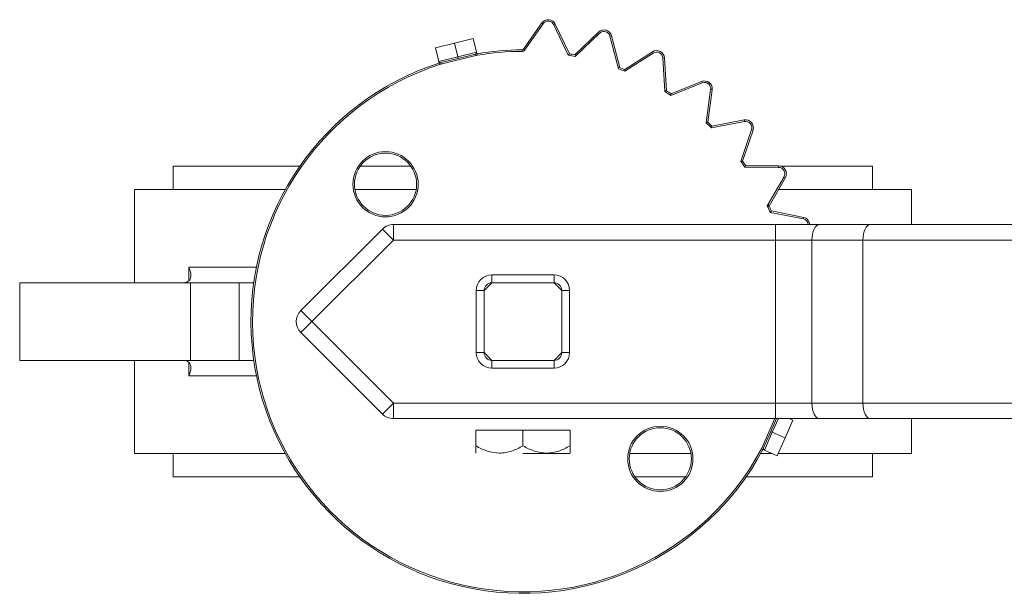
# Model space of a CAD drawing. Units: millimetres. Extents: x 452 to 1102, y 266 to 1013.
# Drawn here: x 597 to 724, y 266 to 340 of the extents above; entities that cross this region are included whole.
import ezdxf

# ---------------------------------------------------------------- set-up
doc = ezdxf.new("R2010")
doc.units = ezdxf.units.MM

msp = doc.modelspace()

# ---------------------------------------------------------------- linework, layer by layer
at = {"color": 7, "linetype": 'Continuous', "lineweight": 15}
for p, q in [((661.95, 336.56), (664.33, 339.94)), ((664.5, 339.82), (662.11, 336.45)), ((664.33, 339.94), (664.5, 339.82)), ((666.05, 339.79), (665.87, 339.7)), ((667.73, 335.79), (665.87, 339.7)), ((666.05, 339.79), (667.87, 335.97)), ((650.64, 336.72), (653.07, 337.32)), ((653.07, 337.32), (655.5, 337.92)), ((653.07, 337.32), (653.5, 335.57)), ((655.5, 337.92), (655.93, 336.17)), ((651.07, 334.97), (650.64, 336.72)), ((653.5, 335.57), (655.93, 336.17)), ((655.78, 335.93), (653.55, 335.38)), ((655.98, 335.98), (655.78, 335.94)), ((661.79, 336.48), (661.79, 336.28)), ((661.95, 336.56), (662.11, 336.45)), ((668.81, 335.79), (668.57, 335.84)), ((675, 333.93), (678.56, 336.22)), ((678.67, 336.05), (675.02, 333.71)), ((651.07, 334.97), (653.5, 335.57)), ((651.31, 334.84), (651.11, 334.78)), ((656.01, 335.78), (651.17, 334.59)), ((651.17, 334.59), (651.36, 334.65)), ((653.55, 335.38), (651.31, 334.83)), ((653.5, 335.57), (653.55, 335.38)), ((655.82, 335.75), (656.01, 335.78)), ((680.16, 331.1), (679.9, 335.43)), ((680.1, 335.44), (680.35, 331.21)), ((674.34, 334.19), (674.11, 334.28)), ((684.96, 332.22), (680.93, 330.61)), ((680.95, 330.83), (684.88, 332.4)), ((685.48, 327.07), (686.05, 331.37)), ((686.25, 331.34), (685.69, 327.15)), ((690.4, 327.25), (686.14, 326.44)), ((686.2, 326.66), (690.36, 327.45)), ((689.92, 322.1), (691.31, 326.21)), ((691.5, 326.15), (690.15, 322.13)), ((616.89, 321.48), (616.89, 318.48)), ((633.17, 321.48), (616.89, 321.48)), ((647.47, 321.48), (640.96, 321.48)), ((694.79, 321.34), (690.46, 321.36)), ((690.56, 321.55), (694.79, 321.54)), ((694.79, 321.34), (694.79, 321.54)), ((706.89, 321.48), (695.12, 321.48)), ((706.89, 318.48), (706.89, 321.48)), ((611.89, 318.48), (611.89, 306.48)), ((631.3, 318.48), (611.89, 318.48)), ((648.16, 318.48), (640.27, 318.48)), ((711.89, 318.48), (694.77, 318.48)), ((711.89, 313.98), (711.89, 318.48)), ((693.57, 316.36), (693.46, 316.58)), ((697.98, 314.69), (693.72, 315.54)), ((693.87, 315.72), (698.02, 314.89)), ((633.31, 302.89), (643.81, 313.39)), ((643.81, 313.39), (645.22, 311.98)), ((645.22, 313.98), (694.41, 313.98)), ((645.22, 311.98), (645.22, 313.98)), ((694.41, 313.98), (700.02, 313.98)), ((694.41, 311.98), (694.41, 313.98)), ((700.02, 313.98), (706.58, 313.98)), ((706.58, 313.98), (775.72, 313.98)), ((645.22, 311.98), (634.72, 301.48)), ((694.41, 311.98), (645.22, 311.98)), ((699.08, 311.98), (694.41, 311.98)), ((694.41, 290.98), (694.41, 311.98)), ((699.08, 311.98), (699.08, 290.98)), ((705.65, 311.98), (699.08, 311.98)), ((775.72, 311.98), (705.65, 311.98)), ((705.65, 290.98), (705.65, 311.98)), ((618.88, 308.48), (627.6, 308.48)), ((618.88, 306.74), (618.88, 308.48)), ((657.89, 307.48), (665.89, 307.48)), ((657.89, 307.48), (657.89, 306.48)), ((665.89, 307.48), (665.89, 306.48)), ((597.13, 306.48), (597.13, 296.48)), ((619.09, 306.48), (597.13, 306.48)), ((619.09, 306.48), (625.37, 306.48)), ((619.09, 306.48), (619.09, 296.48)), ((627.25, 306.48), (625.37, 306.48)), ((625.37, 306.48), (625.37, 296.48)), ((655.89, 297.48), (655.89, 305.48)), ((655.89, 305.48), (656.89, 305.48)), ((656.89, 305.48), (656.89, 297.48)), ((665.89, 306.48), (657.89, 306.48)), ((666.89, 297.48), (666.89, 305.48)), ((667.89, 305.48), (666.89, 305.48)), ((667.89, 305.48), (667.89, 297.48)), ((633.31, 302.89), (634.72, 301.48)), ((634.72, 301.48), (633.31, 300.07)), ((634.72, 301.48), (645.22, 290.98)), ((643.81, 289.57), (633.31, 300.07)), ((656.89, 297.48), (655.89, 297.48)), ((666.89, 297.48), (667.89, 297.48)), ((619.09, 296.48), (597.13, 296.48)), ((611.89, 296.48), (611.89, 284.48)), ((618.88, 294.48), (618.88, 296.22)), ((619.09, 296.48), (625.37, 296.48)), ((627.25, 296.48), (625.37, 296.48)), ((657.89, 296.48), (665.89, 296.48)), ((657.89, 296.48), (657.89, 295.48)), ((665.89, 295.48), (657.89, 295.48)), ((665.89, 296.48), (665.89, 295.48)), ((627.6, 294.48), (618.88, 294.48)), ((645.22, 290.98), (643.81, 289.57)), ((645.22, 290.98), (694.41, 290.98)), ((645.22, 288.98), (645.22, 290.98)), ((694.41, 290.98), (699.08, 290.98)), ((694.41, 288.98), (694.41, 290.98)), ((699.08, 290.98), (705.65, 290.98)), ((705.65, 290.98), (775.72, 290.98)), ((694.41, 288.98), (645.22, 288.98)), ((693.79, 287.3), (694.54, 288.98)), ((694.76, 288.98), (693.97, 287.22)), ((700.02, 288.98), (694.41, 288.98)), ((696.17, 288.98), (696.64, 288.77)), ((706.58, 288.98), (700.02, 288.98)), ((775.72, 288.98), (706.58, 288.98)), ((711.89, 284.48), (711.89, 288.98)), ((696.64, 288.77), (695.62, 286.49)), ((655.83, 287.48), (655.83, 285.48)), ((661.89, 287.48), (661.89, 285.48)), ((667.95, 287.48), (667.95, 285.48)), ((692.86, 285.2), (693.79, 287.3)), ((693.97, 287.22), (692.96, 284.93)), ((693.97, 287.22), (693.79, 287.3)), ((693.97, 287.22), (695.62, 286.49)), ((695.62, 286.49), (694.6, 284.2)), ((692.69, 285.27), (692.6, 285.1)), ((692.77, 285.01), (692.87, 285.19)), ((631.3, 284.48), (611.89, 284.48)), ((616.89, 284.48), (616.89, 281.48)), ((661.89, 284.48), (667.89, 284.48)), ((667.89, 284.48), (667.95, 284.54)), ((683.51, 284.48), (675.63, 284.48)), ((693.98, 284.48), (692.49, 284.48)), ((694.6, 284.2), (692.96, 284.93)), ((711.89, 284.48), (694.73, 284.48)), ((706.89, 281.48), (706.89, 284.48)), ((633.17, 281.48), (616.89, 281.48)), ((682.83, 281.48), (676.31, 281.48)), ((706.89, 281.48), (690.61, 281.48))]:
    msp.add_line(p, q, dxfattribs=at)
at = {"color": 7, "linetype": 'Continuous', "lineweight": 0}
for p, q in [((668.57, 335.84), (671.63, 338.76)), ((671.76, 338.62), (668.63, 335.62)), ((673.09, 338.24), (673.29, 338.29)), ((674.17, 334.04), (673.09, 338.24)), ((673.29, 338.29), (674.34, 334.19)), ((655.83, 335.74), (655.78, 335.93)), ((655.93, 336.17), (655.98, 335.97)), ((655.98, 335.98), (656.01, 335.78)), ((678.67, 336.05), (678.56, 336.22)), ((651.12, 334.77), (651.07, 334.97)), ((651.11, 334.78), (651.17, 334.59)), ((651.11, 334.78), (651.12, 334.78)), ((651.31, 334.83), (651.36, 334.64)), ((679.9, 335.43), (680.1, 335.44)), ((684.96, 332.22), (684.88, 332.4)), ((686.05, 331.37), (686.25, 331.34)), ((690.4, 327.25), (690.36, 327.45)), ((691.31, 326.21), (691.5, 326.15)), ((693.34, 316.37), (695.49, 320.14)), ((695.66, 320.04), (693.57, 316.36)), ((695.49, 320.14), (695.66, 320.04)), ((697.98, 314.69), (698.02, 314.89)), ((657.89, 306.48), (656.89, 305.48)), ((666.89, 305.48), (665.89, 306.48)), ((656.89, 297.48), (657.89, 296.48)), ((665.89, 296.48), (666.89, 297.48)), ((692.6, 285.1), (694.32, 288.98)), ((661.89, 287.48), (655.83, 287.48)), ((667.95, 287.48), (661.89, 287.48)), ((692.77, 285.01), (692.6, 285.1)), ((692.96, 284.93), (692.77, 285.02))]:
    msp.add_line(p, q, dxfattribs=at)
at = {"color": 7, "linetype": 'Continuous', "lineweight": 15, "flags": 128}
for points in [[(699.08, 311.98), (699.1, 312.37), (699.15, 312.75), (699.24, 313.09), (699.36, 313.39), (699.5, 313.64), (699.66, 313.83), (699.84, 313.94), (700.02, 313.98)], [(705.65, 311.98), (705.66, 312.37), (705.72, 312.75), (705.8, 313.09), (705.92, 313.39), (706.06, 313.64), (706.22, 313.83), (706.4, 313.94), (706.58, 313.98)], [(700.02, 288.98), (699.84, 289.02), (699.66, 289.13), (699.5, 289.32), (699.36, 289.57), (699.24, 289.87), (699.15, 290.21), (699.1, 290.59), (699.08, 290.98)], [(706.58, 288.98), (706.4, 289.02), (706.22, 289.13), (706.06, 289.32), (705.92, 289.57), (705.8, 289.87), (705.72, 290.21), (705.66, 290.59), (705.65, 290.98)]]:
    msp.add_lwpolyline(points, dxfattribs=at)
at = {"color": 7, "linetype": 'Continuous', "lineweight": 15}
for centre, radius in [((644.21, 319.16), 4.2), ((644.21, 319.16), 4), ((679.57, 283.8), 4.2), ((679.57, 283.8), 4)]:
    msp.add_circle(centre, radius, dxfattribs=at)
for centre, radius, start, end in [((665.15, 339.36), 1, 25.4076, 144.7582), ((665.15, 339.36), 0.8, 25.4076, 144.7582), ((661.89, 301.48), 35, 90.1688, 99.7218), ((661.89, 301.48), 34.8, 90.1688, 99.7218), ((661.79, 336.68), 0.4, 270.1688, 324.7582), ((661.89, 301.48), 35, 107.9374, 331.9255), ((661.89, 301.48), 34.8, 107.9374, 331.9255), ((651.27, 335.02), 0.2, 193.8296, 283.8296), ((661.89, 301.48), 34.8, 56.8296, 58.3362), ((661.89, 301.48), 35, 57, 58.1658), ((661.89, 301.48), 34.8, 34.8296, 36.3362), ((661.89, 301.48), 35, 35, 36.1658), ((694.79, 320.54), 1, 330.4076, 89.7582), ((694.79, 320.54), 0.8, 330.4076, 89.7582), ((661.89, 301.48), 34.8, 23.8296, 25.3362), ((661.89, 301.48), 35, 24, 25.1658), ((645.22, 311.98), 2, 90, 135), ((657.89, 305.48), 2, 90, 180), ((665.89, 305.48), 2, 0, 90), ((657.89, 305.48), 1, 90, 180), ((665.89, 305.48), 1, 0, 90), ((634.72, 301.48), 2, 135, 225), ((657.89, 297.48), 2, 180, 270), ((657.89, 297.48), 1, 180, 270), ((665.89, 297.48), 2, 270, 0), ((665.89, 297.48), 1, 270, 0), ((645.22, 290.98), 2, 225, 270), ((693.04, 285.12), 0.2, 156.0333, 246.0333)]:
    msp.add_arc(centre, radius, start, end, dxfattribs=at)
at = {"color": 7, "linetype": 'Continuous', "lineweight": 0}
for centre, radius, start, end in [((672.32, 338.04), 1, 14.4076, 133.7582), ((672.32, 338.04), 0.8, 14.4076, 133.7582), ((655.73, 336.12), 0.2, 283.8296, 13.8296), ((661.79, 336.68), 0.2, 270.1688, 324.7582), ((661.89, 301.48), 35, 79, 80.1658), ((679.1, 335.38), 1, 3.4076, 122.7582), ((679.1, 335.38), 0.8, 3.4076, 122.7582), ((661.89, 301.48), 34.8, 78.8296, 80.3362), ((661.89, 301.48), 34.8, 67.8296, 69.3362), ((661.89, 301.48), 35, 68, 69.1658), ((685.26, 331.47), 1, 352.4076, 111.7582), ((685.26, 331.47), 0.8, 352.4076, 111.7582), ((661.89, 301.48), 34.8, 45.8296, 47.3362), ((661.89, 301.48), 35, 46, 47.1658), ((690.55, 326.46), 1, 341.4076, 100.7582), ((690.55, 326.46), 0.8, 341.4076, 100.7582), ((697.82, 313.91), 0.8, 5.0264, 78.7582), ((697.82, 313.91), 1, 4.0193, 78.7582)]:
    msp.add_arc(centre, radius, start, end, dxfattribs=at)
for points in [[(655.98, 335.97), (655.97, 335.97), (655.97, 335.98), (655.97, 335.98)], [(651.12, 334.78), (651.12, 334.78), (651.12, 334.78), (651.12, 334.77)], [(651.36, 334.64), (651.3, 334.62), (651.24, 334.61), (651.17, 334.59)], [(656.01, 335.78), (655.95, 335.77), (655.89, 335.75), (655.83, 335.74)], [(692.77, 285.02), (692.77, 285.02), (692.78, 285.01), (692.78, 285.01)]]:
    msp.add_open_spline(points, degree=3, dxfattribs=at)
for points in [[(667.87, 335.97), (667.87, 335.97), (667.85, 335.94), (667.8, 335.88), (667.77, 335.83), (667.73, 335.79)], [(675, 333.93), (675, 333.93), (675.01, 333.9), (675.01, 333.82), (675.02, 333.76), (675.02, 333.71)], [(685.69, 327.15), (685.69, 327.15), (685.66, 327.14), (685.58, 327.11), (685.53, 327.09), (685.48, 327.07)], [(686.2, 326.66), (686.2, 326.66), (686.2, 326.63), (686.17, 326.55), (686.16, 326.49), (686.14, 326.44)], [(693.57, 316.36), (693.57, 316.36), (693.54, 316.36), (693.46, 316.37), (693.4, 316.37), (693.34, 316.37)]]:
    msp.add_open_spline(points, degree=3, knots=[0, 0, 0, 0, 0.5, 0.5, 1, 1, 1, 1], dxfattribs=at)
at = {"color": 7, "linetype": 'Continuous', "lineweight": 15}
for points, knots in [([(680.35, 331.21), (680.35, 331.21), (680.33, 331.2), (680.26, 331.16), (680.21, 331.13), (680.16, 331.1)], [0, 0, 0, 0, 0.5, 0.5, 1, 1, 1, 1]), ([(680.95, 330.83), (680.95, 330.83), (680.95, 330.81), (680.94, 330.72), (680.94, 330.66), (680.93, 330.61)], [0, 0, 0, 0, 0.5, 0.5, 1, 1, 1, 1]), ([(690.15, 322.13), (690.15, 322.13), (690.12, 322.13), (690.04, 322.12), (689.98, 322.11), (689.92, 322.1)], [0, 0, 0, 0, 0.5, 0.5, 1, 1, 1, 1]), ([(690.56, 321.55), (690.56, 321.55), (690.55, 321.53), (690.51, 321.45), (690.48, 321.4), (690.46, 321.36)], [0, 0, 0, 0, 0.5, 0.5, 1, 1, 1, 1]), ([(693.87, 315.72), (693.87, 315.72), (693.85, 315.69), (693.79, 315.63), (693.76, 315.58), (693.72, 315.54)], [0, 0, 0, 0, 0.5, 0.5, 1, 1, 1, 1]), ([(618.39, 306.49), (618.51, 306.51), (618.61, 306.54), (618.79, 306.63), (618.87, 306.69), (618.99, 306.83), (619.04, 306.91), (619.11, 307.07), (619.13, 307.16), (619.16, 307.35), (619.16, 307.45), (619.15, 307.64), (619.13, 307.74), (619.09, 307.95), (619.06, 308.05), (618.98, 308.27), (618.93, 308.37), (618.88, 308.48)], [0, 0, 0, 0, 0.125, 0.125, 0.25, 0.25, 0.375, 0.375, 0.5, 0.5, 0.625, 0.625, 0.75, 0.75, 0.875, 0.875, 1, 1, 1, 1]), ([(618.39, 296.47), (618.51, 296.45), (618.61, 296.42), (618.79, 296.33), (618.87, 296.27), (618.99, 296.13), (619.04, 296.05), (619.11, 295.89), (619.13, 295.8), (619.16, 295.61), (619.16, 295.51), (619.15, 295.32), (619.13, 295.21), (619.09, 295.01), (619.06, 294.91), (618.98, 294.69), (618.93, 294.59), (618.88, 294.48)], [0, 0, 0, 0, 0.125, 0.125, 0.25, 0.25, 0.375, 0.375, 0.5, 0.5, 0.625, 0.625, 0.75, 0.75, 0.875, 0.875, 1, 1, 1, 1]), ([(661.89, 285.48), (661.42, 285.21), (660.93, 284.97), (660.18, 284.72), (659.93, 284.66), (659.4, 284.57), (659.14, 284.54), (658.34, 284.54), (657.82, 284.63), (656.8, 284.97), (656.31, 285.2), (655.83, 285.48)], [0, 0, 0, 0, 0.25, 0.25, 0.375, 0.375, 0.5, 0.5, 0.75, 0.75, 1, 1, 1, 1]), ([(655.83, 284.54), (655.83, 284.53), (655.83, 284.62), (655.83, 284.87), (655.83, 284.98), (655.83, 285.21), (655.83, 285.34), (655.83, 285.48)], [0, 0, 0, 0, 0.5, 0.5, 0.75, 0.75, 1, 1, 1, 1]), ([(667.95, 285.48), (667.48, 285.21), (667, 284.97), (666.24, 284.72), (665.99, 284.66), (665.47, 284.57), (665.2, 284.54), (664.4, 284.54), (663.88, 284.63), (662.86, 284.97), (662.37, 285.2), (661.89, 285.48)], [0, 0, 0, 0, 0.25, 0.25, 0.375, 0.375, 0.5, 0.5, 0.75, 0.75, 1, 1, 1, 1]), ([(667.95, 284.55), (667.95, 284.57), (667.95, 284.6), (667.95, 284.93), (667.95, 285.29), (667.95, 285.48)], [0, 0, 0, 0, 0.295149, 0.63315, 1, 1, 1, 1])]:
    msp.add_open_spline(points, degree=3, knots=knots, dxfattribs=at)

doc.saveas('drawing.dxf')
